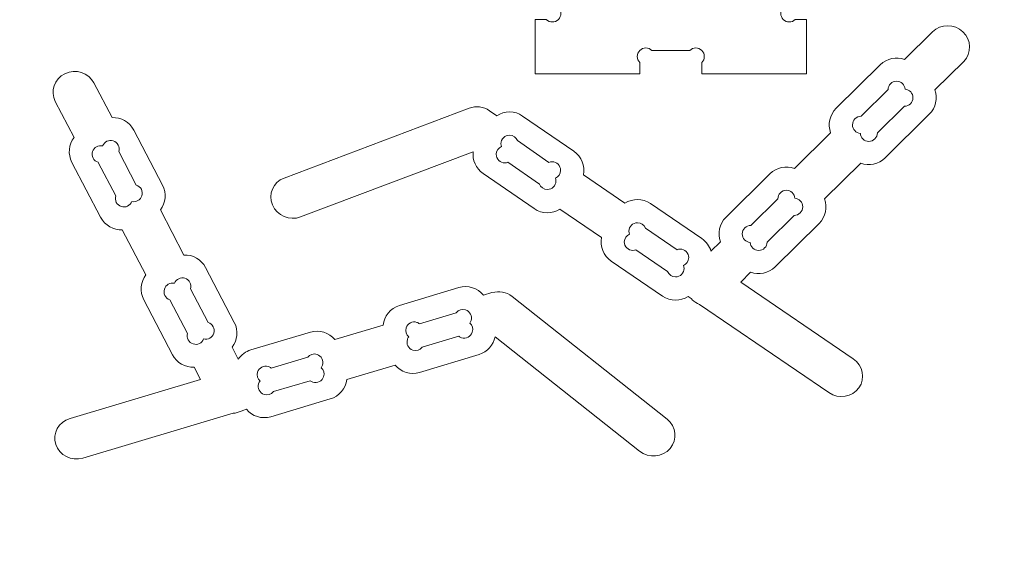
# Model space of a CAD drawing. Units: millimetres. Extents: x -450 to 450, y -390 to 390.
# Drawn here: x 210 to 337, y -320 to -250 of the extents above; entities that cross this region are included whole.
import ezdxf

# ---------------------------------------------------------------- set-up
doc = ezdxf.new("R2010")
doc.units = ezdxf.units.MM
doc.header["$MEASUREMENT"] = 0
doc.layers.add('Camada 1', color=7, linetype='Continuous')

msp = doc.modelspace()

# ---------------------------------------------------------------- linework, layer by layer
at = {"layer": 'Camada 1', "color": 2, "lineweight": 9}
msp.add_open_spline([(-450, 390), (-450, 390), (450, 390), (450, 390), (450, 390), (450, 390), (450, -390), (450, -390), (450, -390), (450, -390), (-450, -390), (-450, -390), (-450, -390), (-450, -390), (-450, 390), (-450, 390)], degree=3, knots=[0, 0, 0, 0, 0.2, 0.2, 0.2, 0.2, 0.4, 0.4, 0.4, 0.4, 0.6, 0.6, 0.6, 0.6, 1, 1, 1, 1], dxfattribs=at)
at = {"layer": 'Camada 1', "lineweight": 9}
for points, knots in [([(276.3816, -257.1961), (276.3816, -257.1961), (276.3816, -250.1961), (276.3816, -250.1961), (276.3816, -250.1961), (276.3816, -250.1961), (277.826, -250.1961), (277.826, -250.1961), (277.826, -250.1961), (278.2556, -250.6257), (278.952, -250.6257), (279.3816, -250.1961), (279.3816, -250.1961), (279.8112, -249.7665), (279.8112, -249.0701), (279.3816, -248.6405), (279.3816, -248.6405), (279.3816, -248.6405), (279.3816, -245.7517), (279.3816, -245.7517), (279.3816, -245.7517), (279.8112, -245.3221), (279.8112, -244.6257), (279.3816, -244.1961), (279.3816, -244.1961), (278.952, -243.7665), (278.2556, -243.7665), (277.826, -244.1961), (277.826, -244.1961), (277.826, -244.1961), (276.3816, -244.1961), (276.3816, -244.1961), (276.3816, -244.1961), (276.3816, -244.1961), (276.3816, -237.1961), (276.3816, -237.1961), (276.3816, -237.1961), (276.3816, -237.1961), (289.8816, -237.1961), (289.8816, -237.1961), (289.8816, -237.1961), (289.8816, -237.1961), (289.8816, -238.6405), (289.8816, -238.6405), (289.8816, -238.6405), (289.452, -239.0701), (289.452, -239.7665), (289.8816, -240.1961), (289.8816, -240.1961), (290.3112, -240.6257), (291.0076, -240.6257), (291.4372, -240.1961), (291.4372, -240.1961), (291.4372, -240.1961), (296.326, -240.1961), (296.326, -240.1961), (296.326, -240.1961), (296.7556, -240.6257), (297.452, -240.6257), (297.8816, -240.1961), (297.8816, -240.1961), (298.3112, -239.7665), (298.3112, -239.0701), (297.8816, -238.6405), (297.8816, -238.6405), (297.8816, -238.6405), (297.8816, -237.1961), (297.8816, -237.1961), (297.8816, -237.1961), (297.8816, -237.1961), (311.3816, -237.1961), (311.3816, -237.1961), (311.3816, -237.1961), (311.3816, -237.1961), (311.3816, -244.1961), (311.3816, -244.1961), (311.3816, -244.1961), (311.3816, -244.1961), (309.9372, -244.1961), (309.9372, -244.1961), (309.9372, -244.1961), (309.5076, -243.7665), (308.8112, -243.7665), (308.3816, -244.1961), (308.3816, -244.1961), (307.952, -244.6257), (307.952, -245.3221), (308.3816, -245.7517), (308.3816, -245.7517), (308.3816, -245.7517), (308.3816, -248.6405), (308.3816, -248.6405), (308.3816, -248.6405), (307.952, -249.0701), (307.952, -249.7665), (308.3816, -250.1961), (308.3816, -250.1961), (308.8112, -250.6257), (309.5076, -250.6257), (309.9372, -250.1961), (309.9372, -250.1961), (309.9372, -250.1961), (311.3816, -250.1961), (311.3816, -250.1961), (311.3816, -250.1961), (311.3816, -250.1961), (311.3816, -257.1961), (311.3816, -257.1961), (311.3816, -257.1961), (311.3816, -257.1961), (297.8816, -257.1961), (297.8816, -257.1961), (297.8816, -257.1961), (297.8816, -257.1961), (297.8816, -255.7517), (297.8816, -255.7517), (297.8816, -255.7517), (298.3112, -255.3221), (298.3112, -254.6257), (297.8816, -254.1961), (297.8816, -254.1961), (297.452, -253.7665), (296.7556, -253.7665), (296.326, -254.1961), (296.326, -254.1961), (296.326, -254.1961), (291.4372, -254.1961), (291.4372, -254.1961), (291.4372, -254.1961), (291.0076, -253.7665), (290.3112, -253.7665), (289.8816, -254.1961), (289.8816, -254.1961), (289.452, -254.6257), (289.452, -255.3221), (289.8816, -255.7517), (289.8816, -255.7517), (289.8816, -255.7517), (289.8816, -257.1961), (289.8816, -257.1961), (289.8816, -257.1961), (289.8816, -257.1961), (276.3816, -257.1961), (276.3816, -257.1961)], [0, 0, 0, 0, 0.02702703, 0.02702703, 0.02702703, 0.02702703, 0.05405405, 0.05405405, 0.05405405, 0.05405405, 0.08108108, 0.08108108, 0.08108108, 0.08108108, 0.10810811, 0.10810811, 0.10810811, 0.10810811, 0.13513514, 0.13513514, 0.13513514, 0.13513514, 0.16216216, 0.16216216, 0.16216216, 0.16216216, 0.18918919, 0.18918919, 0.18918919, 0.18918919, 0.21621622, 0.21621622, 0.21621622, 0.21621622, 0.24324324, 0.24324324, 0.24324324, 0.24324324, 0.27027027, 0.27027027, 0.27027027, 0.27027027, 0.2972973, 0.2972973, 0.2972973, 0.2972973, 0.32432432, 0.32432432, 0.32432432, 0.32432432, 0.35135135, 0.35135135, 0.35135135, 0.35135135, 0.37837838, 0.37837838, 0.37837838, 0.37837838, 0.40540541, 0.40540541, 0.40540541, 0.40540541, 0.43243243, 0.43243243, 0.43243243, 0.43243243, 0.45945946, 0.45945946, 0.45945946, 0.45945946, 0.48648649, 0.48648649, 0.48648649, 0.48648649, 0.51351351, 0.51351351, 0.51351351, 0.51351351, 0.54054054, 0.54054054, 0.54054054, 0.54054054, 0.56756757, 0.56756757, 0.56756757, 0.56756757, 0.59459459, 0.59459459, 0.59459459, 0.59459459, 0.62162162, 0.62162162, 0.62162162, 0.62162162, 0.64864865, 0.64864865, 0.64864865, 0.64864865, 0.67567568, 0.67567568, 0.67567568, 0.67567568, 0.7027027, 0.7027027, 0.7027027, 0.7027027, 0.72972973, 0.72972973, 0.72972973, 0.72972973, 0.75675676, 0.75675676, 0.75675676, 0.75675676, 0.78378378, 0.78378378, 0.78378378, 0.78378378, 0.81081081, 0.81081081, 0.81081081, 0.81081081, 0.83783784, 0.83783784, 0.83783784, 0.83783784, 0.86486486, 0.86486486, 0.86486486, 0.86486486, 0.89189189, 0.89189189, 0.89189189, 0.89189189, 0.91891892, 0.91891892, 0.91891892, 0.91891892, 0.94594595, 0.94594595, 0.94594595, 0.94594595, 1, 1, 1, 1]), ([(320.8914, -256.0316), (320.8914, -256.0316), (315.2054, -261.6607), (315.2054, -261.6607), (315.2054, -261.6607), (314.3527, -262.5048), (314.1144, -263.7408), (314.4927, -264.804), (314.4927, -264.804), (314.4927, -264.804), (309.8257, -269.4244), (309.8257, -269.4244), (309.8257, -269.4244), (308.7664, -269.0354), (307.5279, -269.2613), (306.6754, -270.1054), (306.6754, -270.1054), (306.6754, -270.1054), (300.9894, -275.7345), (300.9894, -275.7345), (300.9894, -275.7345), (300.1367, -276.5787), (299.8984, -277.8146), (300.2767, -278.8778), (300.2767, -278.8778), (300.2767, -278.8778), (299.0623, -280.08), (299.0623, -280.08), (299.0623, -280.08), (298.8736, -279.4385), (298.4715, -278.8557), (297.8783, -278.451), (297.8783, -278.451), (297.8783, -278.451), (291.2687, -273.9415), (291.2687, -273.9415), (291.2687, -273.9415), (290.2519, -273.2479), (288.9535, -273.2674), (287.9722, -273.8866), (287.9722, -273.8866), (287.9722, -273.8866), (282.6096, -270.2277), (282.6096, -270.2277), (282.6096, -270.2277), (282.8241, -269.095), (282.3733, -267.8871), (281.3655, -267.193), (281.3655, -267.193), (281.3655, -267.193), (274.7758, -262.6546), (274.7758, -262.6546), (274.7758, -262.6546), (273.7493, -261.9476), (272.4307, -261.9707), (271.4424, -262.6088), (271.4424, -262.6088), (271.4424, -262.6088), (270.5024, -261.9674), (270.5024, -261.9674), (270.5024, -261.9674), (269.704, -261.4228), (268.7651, -261.3073), (267.8726, -261.6441), (267.8726, -261.6441), (267.8726, -261.6441), (244.0048, -270.6524), (244.0048, -270.6524), (244.0048, -270.6524), (242.5901, -271.1865), (241.9145, -272.7488), (242.5007, -274.1306), (242.5007, -274.1306), (243.087, -275.5123), (244.7189, -276.2039), (246.1335, -275.67), (246.1335, -275.67), (246.1335, -275.67), (268.3918, -267.2691), (268.3918, -267.2691), (268.3918, -267.2691), (268.2778, -268.3302), (268.7334, -269.421), (269.6711, -270.0667), (269.6711, -270.0667), (269.6711, -270.0667), (276.2608, -274.6051), (276.2608, -274.6051), (276.2608, -274.6051), (277.2804, -275.3073), (278.5881, -275.2895), (279.5742, -274.6639), (279.5742, -274.6639), (279.5742, -274.6639), (284.9429, -278.3268), (284.9429, -278.3268), (284.9429, -278.3268), (284.7242, -279.4663), (285.1796, -280.6824), (286.1964, -281.3762), (286.1964, -281.3762), (286.1964, -281.3762), (292.806, -285.8857), (292.806, -285.8857), (292.806, -285.8857), (293.8227, -286.5793), (295.1212, -286.5599), (296.1024, -285.9407), (296.1024, -285.9407), (296.1024, -285.9407), (296.5065, -286.2164), (296.5065, -286.2164), (296.5065, -286.2164), (296.5522, -286.2663), (296.6, -286.3151), (296.6501, -286.3625), (296.6501, -286.3625), (296.9284, -286.6259), (297.2484, -286.823), (297.588, -286.9542), (297.588, -286.9542), (297.588, -286.9542), (314.2818, -298.3439), (314.2818, -298.3439), (314.2818, -298.3439), (315.5472, -299.2073), (317.2826, -298.9297), (318.1449, -297.7259), (318.1449, -297.7259), (319.0071, -296.5224), (318.6782, -294.8364), (317.4127, -293.973), (317.4127, -293.973), (317.4127, -293.973), (302.8989, -284.0706), (302.8989, -284.0706), (302.8989, -284.0706), (302.8989, -284.0706), (304.1709, -282.8114), (304.1709, -282.8114), (304.1709, -282.8114), (305.2303, -283.2005), (306.4687, -282.9745), (307.3212, -282.1304), (307.3212, -282.1304), (307.3212, -282.1304), (313.0072, -276.5013), (313.0072, -276.5013), (313.0072, -276.5013), (313.8599, -275.6572), (314.0981, -274.4213), (313.7199, -273.3579), (313.7199, -273.3579), (313.7199, -273.3579), (318.3869, -268.7376), (318.3869, -268.7376), (318.3869, -268.7376), (319.4464, -269.1266), (320.6847, -268.9007), (321.5373, -268.0566), (321.5373, -268.0566), (321.5373, -268.0566), (327.2233, -262.4275), (327.2233, -262.4275), (327.2233, -262.4275), (328.076, -261.5833), (328.3142, -260.3473), (327.9359, -259.2841), (327.9359, -259.2841), (327.9359, -259.2841), (331.6542, -255.6031), (331.6542, -255.6031), (331.6542, -255.6031), (332.7115, -254.5565), (332.6702, -252.8478), (331.5624, -251.7996), (331.5624, -251.7996), (330.4547, -250.7512), (328.6889, -250.7499), (327.6316, -251.7966), (327.6316, -251.7966), (327.6316, -251.7966), (324.0417, -255.3505), (324.0417, -255.3505), (324.0417, -255.3505), (322.9824, -254.9615), (321.744, -255.1875), (320.8914, -256.0316)], [0, 0, 0, 0, 0.02083333, 0.02083333, 0.02083333, 0.02083333, 0.04166667, 0.04166667, 0.04166667, 0.04166667, 0.0625, 0.0625, 0.0625, 0.0625, 0.08333333, 0.08333333, 0.08333333, 0.08333333, 0.10416667, 0.10416667, 0.10416667, 0.10416667, 0.125, 0.125, 0.125, 0.125, 0.14583333, 0.14583333, 0.14583333, 0.14583333, 0.16666667, 0.16666667, 0.16666667, 0.16666667, 0.1875, 0.1875, 0.1875, 0.1875, 0.20833333, 0.20833333, 0.20833333, 0.20833333, 0.22916667, 0.22916667, 0.22916667, 0.22916667, 0.25, 0.25, 0.25, 0.25, 0.27083333, 0.27083333, 0.27083333, 0.27083333, 0.29166667, 0.29166667, 0.29166667, 0.29166667, 0.3125, 0.3125, 0.3125, 0.3125, 0.33333333, 0.33333333, 0.33333333, 0.33333333, 0.35416667, 0.35416667, 0.35416667, 0.35416667, 0.375, 0.375, 0.375, 0.375, 0.39583333, 0.39583333, 0.39583333, 0.39583333, 0.41666667, 0.41666667, 0.41666667, 0.41666667, 0.4375, 0.4375, 0.4375, 0.4375, 0.45833333, 0.45833333, 0.45833333, 0.45833333, 0.47916667, 0.47916667, 0.47916667, 0.47916667, 0.5, 0.5, 0.5, 0.5, 0.52083333, 0.52083333, 0.52083333, 0.52083333, 0.54166667, 0.54166667, 0.54166667, 0.54166667, 0.5625, 0.5625, 0.5625, 0.5625, 0.58333333, 0.58333333, 0.58333333, 0.58333333, 0.60416667, 0.60416667, 0.60416667, 0.60416667, 0.625, 0.625, 0.625, 0.625, 0.64583333, 0.64583333, 0.64583333, 0.64583333, 0.66666667, 0.66666667, 0.66666667, 0.66666667, 0.6875, 0.6875, 0.6875, 0.6875, 0.70833333, 0.70833333, 0.70833333, 0.70833333, 0.72916667, 0.72916667, 0.72916667, 0.72916667, 0.75, 0.75, 0.75, 0.75, 0.77083333, 0.77083333, 0.77083333, 0.77083333, 0.79166667, 0.79166667, 0.79166667, 0.79166667, 0.8125, 0.8125, 0.8125, 0.8125, 0.83333333, 0.83333333, 0.83333333, 0.83333333, 0.85416667, 0.85416667, 0.85416667, 0.85416667, 0.875, 0.875, 0.875, 0.875, 0.89583333, 0.89583333, 0.89583333, 0.89583333, 0.91666667, 0.91666667, 0.91666667, 0.91666667, 0.9375, 0.9375, 0.9375, 0.9375, 0.95833333, 0.95833333, 0.95833333, 0.95833333, 1, 1, 1, 1]), ([(224.6202, -264.467), (224.6202, -264.467), (228.3251, -271.5586), (228.3251, -271.5586), (228.3251, -271.5586), (228.8808, -272.622), (228.7319, -273.872), (228.0482, -274.7698), (228.0482, -274.7698), (228.0482, -274.7698), (231.0891, -280.5906), (231.0891, -280.5906), (231.0891, -280.5906), (232.2165, -280.5421), (233.3277, -281.1339), (233.8831, -282.1973), (233.8831, -282.1973), (233.8831, -282.1973), (237.588, -289.2889), (237.588, -289.2889), (237.588, -289.2889), (238.1436, -290.3525), (237.9948, -291.6023), (237.3111, -292.5001), (237.3111, -292.5001), (237.3111, -292.5001), (238.1024, -294.0147), (238.1024, -294.0147), (238.1024, -294.0147), (238.4773, -293.4609), (239.0375, -293.028), (239.7257, -292.8229), (239.7257, -292.8229), (239.7257, -292.8229), (247.3936, -290.5369), (247.3936, -290.5369), (247.3936, -290.5369), (248.5732, -290.1853), (249.8042, -290.5988), (250.5507, -291.4871), (250.5507, -291.4871), (250.5507, -291.4871), (256.772, -289.6322), (256.772, -289.6322), (256.772, -289.6322), (256.9121, -288.4879), (257.7089, -287.4743), (258.88, -287.1195), (258.88, -287.1195), (258.88, -287.1195), (266.5378, -284.8), (266.5378, -284.8), (266.5378, -284.8), (267.7306, -284.4386), (268.9798, -284.8616), (269.7272, -285.77), (269.7272, -285.77), (269.7272, -285.77), (270.8178, -285.4449), (270.8178, -285.4449), (270.8178, -285.4449), (271.744, -285.1689), (272.6735, -285.3443), (273.4213, -285.9366), (273.4213, -285.9366), (273.4213, -285.9366), (293.4194, -301.7764), (293.4194, -301.7764), (293.4194, -301.7764), (294.6046, -302.7154), (294.7731, -304.4092), (293.7945, -305.5473), (293.7945, -305.5473), (292.8158, -306.6853), (291.0509, -306.8479), (289.8656, -305.9091), (289.8656, -305.9091), (289.8656, -305.9091), (271.2162, -291.1373), (271.2162, -291.1373), (271.2162, -291.1373), (271.0021, -292.1828), (270.2363, -293.0834), (269.1467, -293.4134), (269.1467, -293.4134), (269.1467, -293.4134), (261.489, -295.7329), (261.489, -295.7329), (261.489, -295.7329), (260.3041, -296.0918), (259.0638, -295.6772), (258.3146, -294.7814), (258.3146, -294.7814), (258.3146, -294.7814), (252.0863, -296.6382), (252.0863, -296.6382), (252.0863, -296.6382), (251.9481, -297.7902), (251.1445, -298.8102), (249.9648, -299.162), (249.9648, -299.162), (249.9648, -299.162), (242.2969, -301.4479), (242.2969, -301.4479), (242.2969, -301.4479), (241.1175, -301.7995), (239.8863, -301.3862), (239.1399, -300.4979), (239.1399, -300.4979), (239.1399, -300.4979), (238.6711, -300.6377), (238.6711, -300.6377), (238.6711, -300.6377), (238.6124, -300.6713), (238.552, -300.7032), (238.4899, -300.7332), (238.4899, -300.7332), (238.1447, -300.8995), (237.7799, -300.9899), (237.4165, -301.0116), (237.4165, -301.0116), (237.4165, -301.0116), (218.0497, -306.7854), (218.0497, -306.7854), (218.0497, -306.7854), (216.5817, -307.2231), (215.0129, -306.4309), (214.5575, -305.0219), (214.5575, -305.0219), (214.1021, -303.6132), (214.9281, -302.107), (216.3962, -301.6694), (216.3962, -301.6694), (216.3962, -301.6694), (233.234, -296.6496), (233.234, -296.6496), (233.234, -296.6496), (233.234, -296.6496), (232.4051, -295.0632), (232.4051, -295.0632), (232.4051, -295.0632), (231.2776, -295.1117), (230.1666, -294.5198), (229.6111, -293.4564), (229.6111, -293.4564), (229.6111, -293.4564), (225.9062, -286.3648), (225.9062, -286.3648), (225.9062, -286.3648), (225.3506, -285.3014), (225.4995, -284.0516), (226.1832, -283.1536), (226.1832, -283.1536), (226.1832, -283.1536), (223.1422, -277.3328), (223.1422, -277.3328), (223.1422, -277.3328), (222.0146, -277.3812), (220.9037, -276.7895), (220.3481, -275.7261), (220.3481, -275.7261), (220.3481, -275.7261), (216.6432, -268.6345), (216.6432, -268.6345), (216.6432, -268.6345), (216.0876, -267.5709), (216.2366, -266.321), (216.9203, -265.4232), (216.9203, -265.4232), (216.9203, -265.4232), (214.4974, -260.7858), (214.4974, -260.7858), (214.4974, -260.7858), (213.8085, -259.4673), (214.3674, -257.8521), (215.7415, -257.1904), (215.7415, -257.1904), (217.1156, -256.5285), (218.7982, -257.0642), (219.4871, -258.3829), (219.4871, -258.3829), (219.4871, -258.3829), (221.8262, -262.8601), (221.8262, -262.8601), (221.8262, -262.8601), (222.9537, -262.8117), (224.0647, -263.4036), (224.6202, -264.467)], [0, 0, 0, 0, 0.02083333, 0.02083333, 0.02083333, 0.02083333, 0.04166667, 0.04166667, 0.04166667, 0.04166667, 0.0625, 0.0625, 0.0625, 0.0625, 0.08333333, 0.08333333, 0.08333333, 0.08333333, 0.10416667, 0.10416667, 0.10416667, 0.10416667, 0.125, 0.125, 0.125, 0.125, 0.14583333, 0.14583333, 0.14583333, 0.14583333, 0.16666667, 0.16666667, 0.16666667, 0.16666667, 0.1875, 0.1875, 0.1875, 0.1875, 0.20833333, 0.20833333, 0.20833333, 0.20833333, 0.22916667, 0.22916667, 0.22916667, 0.22916667, 0.25, 0.25, 0.25, 0.25, 0.27083333, 0.27083333, 0.27083333, 0.27083333, 0.29166667, 0.29166667, 0.29166667, 0.29166667, 0.3125, 0.3125, 0.3125, 0.3125, 0.33333333, 0.33333333, 0.33333333, 0.33333333, 0.35416667, 0.35416667, 0.35416667, 0.35416667, 0.375, 0.375, 0.375, 0.375, 0.39583333, 0.39583333, 0.39583333, 0.39583333, 0.41666667, 0.41666667, 0.41666667, 0.41666667, 0.4375, 0.4375, 0.4375, 0.4375, 0.45833333, 0.45833333, 0.45833333, 0.45833333, 0.47916667, 0.47916667, 0.47916667, 0.47916667, 0.5, 0.5, 0.5, 0.5, 0.52083333, 0.52083333, 0.52083333, 0.52083333, 0.54166667, 0.54166667, 0.54166667, 0.54166667, 0.5625, 0.5625, 0.5625, 0.5625, 0.58333333, 0.58333333, 0.58333333, 0.58333333, 0.60416667, 0.60416667, 0.60416667, 0.60416667, 0.625, 0.625, 0.625, 0.625, 0.64583333, 0.64583333, 0.64583333, 0.64583333, 0.66666667, 0.66666667, 0.66666667, 0.66666667, 0.6875, 0.6875, 0.6875, 0.6875, 0.70833333, 0.70833333, 0.70833333, 0.70833333, 0.72916667, 0.72916667, 0.72916667, 0.72916667, 0.75, 0.75, 0.75, 0.75, 0.77083333, 0.77083333, 0.77083333, 0.77083333, 0.79166667, 0.79166667, 0.79166667, 0.79166667, 0.8125, 0.8125, 0.8125, 0.8125, 0.83333333, 0.83333333, 0.83333333, 0.83333333, 0.85416667, 0.85416667, 0.85416667, 0.85416667, 0.875, 0.875, 0.875, 0.875, 0.89583333, 0.89583333, 0.89583333, 0.89583333, 0.91666667, 0.91666667, 0.91666667, 0.91666667, 0.9375, 0.9375, 0.9375, 0.9375, 0.95833333, 0.95833333, 0.95833333, 0.95833333, 1, 1, 1, 1]), ([(321.9022, -259.2524), (321.9022, -259.2524), (318.427, -262.6929), (318.427, -262.6929), (318.427, -262.6929), (318.427, -262.6929), (318.416, -262.6927), (318.416, -262.6927), (318.416, -262.6927), (317.8085, -262.6927), (317.316, -263.1852), (317.316, -263.7927), (317.316, -263.7927), (317.316, -264.3708), (317.7619, -264.8447), (318.3286, -264.8893), (318.3286, -264.8893), (318.3621, -265.4667), (318.8409, -265.9246), (319.4267, -265.9246), (319.4267, -265.9246), (320.0305, -265.9246), (320.5206, -265.438), (320.5265, -264.8357), (320.5265, -264.8357), (320.5265, -264.8357), (324.0017, -261.3953), (324.0017, -261.3953), (324.0017, -261.3953), (324.0017, -261.3953), (324.0127, -261.3955), (324.0127, -261.3955), (324.0127, -261.3955), (324.6202, -261.3955), (325.1127, -260.903), (325.1127, -260.2955), (325.1127, -260.2955), (325.1127, -259.7174), (324.6668, -259.2435), (324.1001, -259.1989), (324.1001, -259.1989), (324.0667, -258.6215), (323.5878, -258.1635), (323.002, -258.1635), (323.002, -258.1635), (322.3982, -258.1635), (321.9081, -258.6501), (321.9022, -259.2524)], [0, 0, 0, 0, 0.07692308, 0.07692308, 0.07692308, 0.07692308, 0.15384615, 0.15384615, 0.15384615, 0.15384615, 0.23076923, 0.23076923, 0.23076923, 0.23076923, 0.30769231, 0.30769231, 0.30769231, 0.30769231, 0.38461538, 0.38461538, 0.38461538, 0.38461538, 0.46153846, 0.46153846, 0.46153846, 0.46153846, 0.53846154, 0.53846154, 0.53846154, 0.53846154, 0.61538462, 0.61538462, 0.61538462, 0.61538462, 0.69230769, 0.69230769, 0.69230769, 0.69230769, 0.76923077, 0.76923077, 0.76923077, 0.76923077, 0.84615385, 0.84615385, 0.84615385, 0.84615385, 1, 1, 1, 1]), ([(278.1715, -268.6358), (278.1715, -268.6358), (274.1022, -265.8333), (274.1022, -265.8333), (274.1022, -265.8333), (273.9442, -265.4194), (273.5436, -265.1253), (273.0742, -265.1253), (273.0742, -265.1253), (272.4667, -265.1253), (271.9742, -265.6178), (271.9742, -266.2253), (271.9742, -266.2253), (271.9742, -266.3519), (271.9956, -266.4735), (272.035, -266.5867), (272.035, -266.5867), (271.6453, -266.7559), (271.3727, -267.1441), (271.3727, -267.596), (271.3727, -267.596), (271.3727, -268.2035), (271.8652, -268.696), (272.4727, -268.696), (272.4727, -268.696), (272.611, -268.696), (272.7432, -268.6705), (272.8651, -268.6239), (272.8651, -268.6239), (272.8651, -268.6239), (276.9344, -271.4264), (276.9344, -271.4264), (276.9344, -271.4264), (277.0924, -271.8404), (277.493, -272.1344), (277.9624, -272.1344), (277.9624, -272.1344), (278.5699, -272.1344), (279.0624, -271.6419), (279.0624, -271.0344), (279.0624, -271.0344), (279.0624, -270.9078), (279.041, -270.7862), (279.0016, -270.673), (279.0016, -270.673), (279.3913, -270.5038), (279.6639, -270.1156), (279.6639, -269.6637), (279.6639, -269.6637), (279.6639, -269.0562), (279.1714, -268.5637), (278.5639, -268.5637), (278.5639, -268.5637), (278.4256, -268.5637), (278.2934, -268.5892), (278.1715, -268.6358)], [0, 0, 0, 0, 0.06666667, 0.06666667, 0.06666667, 0.06666667, 0.13333333, 0.13333333, 0.13333333, 0.13333333, 0.2, 0.2, 0.2, 0.2, 0.26666667, 0.26666667, 0.26666667, 0.26666667, 0.33333333, 0.33333333, 0.33333333, 0.33333333, 0.4, 0.4, 0.4, 0.4, 0.46666667, 0.46666667, 0.46666667, 0.46666667, 0.53333333, 0.53333333, 0.53333333, 0.53333333, 0.6, 0.6, 0.6, 0.6, 0.66666667, 0.66666667, 0.66666667, 0.66666667, 0.73333333, 0.73333333, 0.73333333, 0.73333333, 0.8, 0.8, 0.8, 0.8, 0.86666667, 0.86666667, 0.86666667, 0.86666667, 1, 1, 1, 1]), ([(222.6778, -267.2279), (222.6778, -267.2279), (224.9422, -271.5622), (224.9422, -271.5622), (224.9422, -271.5622), (224.9422, -271.5622), (224.9527, -271.5654), (224.9527, -271.5654), (224.9527, -271.5654), (225.5315, -271.7501), (225.8509, -272.3691), (225.6661, -272.9478), (225.6661, -272.9478), (225.4903, -273.4985), (224.9215, -273.8144), (224.368, -273.6845), (224.368, -273.6845), (224.1605, -274.2244), (223.5652, -274.515), (223.0071, -274.3369), (223.0071, -274.3369), (222.4319, -274.1533), (222.113, -273.5407), (222.2905, -272.9651), (222.2905, -272.9651), (222.2905, -272.9651), (220.0261, -268.6308), (220.0261, -268.6308), (220.0261, -268.6308), (220.0261, -268.6308), (220.0156, -268.6277), (220.0156, -268.6277), (220.0156, -268.6277), (219.4369, -268.4429), (219.1174, -267.824), (219.3022, -267.2453), (219.3022, -267.2453), (219.478, -266.6945), (220.0469, -266.3787), (220.6003, -266.5085), (220.6003, -266.5085), (220.8077, -265.9686), (221.4032, -265.6779), (221.9613, -265.8561), (221.9613, -265.8561), (222.5365, -266.0397), (222.8554, -266.6523), (222.6778, -267.2279)], [0, 0, 0, 0, 0.07692308, 0.07692308, 0.07692308, 0.07692308, 0.15384615, 0.15384615, 0.15384615, 0.15384615, 0.23076923, 0.23076923, 0.23076923, 0.23076923, 0.30769231, 0.30769231, 0.30769231, 0.30769231, 0.38461538, 0.38461538, 0.38461538, 0.38461538, 0.46153846, 0.46153846, 0.46153846, 0.46153846, 0.53846154, 0.53846154, 0.53846154, 0.53846154, 0.61538462, 0.61538462, 0.61538462, 0.61538462, 0.69230769, 0.69230769, 0.69230769, 0.69230769, 0.76923077, 0.76923077, 0.76923077, 0.76923077, 0.84615385, 0.84615385, 0.84615385, 0.84615385, 1, 1, 1, 1]), ([(307.6862, -273.3262), (307.6862, -273.3262), (304.211, -276.7667), (304.211, -276.7667), (304.211, -276.7667), (304.211, -276.7667), (304.2, -276.7665), (304.2, -276.7665), (304.2, -276.7665), (303.5925, -276.7665), (303.1, -277.259), (303.1, -277.8665), (303.1, -277.8665), (303.1, -278.4446), (303.546, -278.9183), (304.1126, -278.9628), (304.1126, -278.9628), (304.1459, -279.5403), (304.6248, -279.9985), (305.2107, -279.9985), (305.2107, -279.9985), (305.8145, -279.9985), (306.3046, -279.512), (306.3105, -278.9096), (306.3105, -278.9096), (306.3105, -278.9096), (309.7857, -275.4691), (309.7857, -275.4691), (309.7857, -275.4691), (309.7857, -275.4691), (309.7966, -275.4693), (309.7966, -275.4693), (309.7966, -275.4693), (310.4041, -275.4693), (310.8966, -274.9768), (310.8966, -274.3693), (310.8966, -274.3693), (310.8966, -273.7912), (310.4507, -273.3176), (309.8841, -273.273), (309.8841, -273.273), (309.8508, -272.6955), (309.3719, -272.2373), (308.786, -272.2373), (308.786, -272.2373), (308.1822, -272.2373), (307.6921, -272.7239), (307.6862, -273.3262)], [0, 0, 0, 0, 0.07692308, 0.07692308, 0.07692308, 0.07692308, 0.15384615, 0.15384615, 0.15384615, 0.15384615, 0.23076923, 0.23076923, 0.23076923, 0.23076923, 0.30769231, 0.30769231, 0.30769231, 0.30769231, 0.38461538, 0.38461538, 0.38461538, 0.38461538, 0.46153846, 0.46153846, 0.46153846, 0.46153846, 0.53846154, 0.53846154, 0.53846154, 0.53846154, 0.61538462, 0.61538462, 0.61538462, 0.61538462, 0.69230769, 0.69230769, 0.69230769, 0.69230769, 0.76923077, 0.76923077, 0.76923077, 0.76923077, 0.84615385, 0.84615385, 0.84615385, 0.84615385, 1, 1, 1, 1]), ([(289.3887, -279.9223), (289.3887, -279.9223), (293.4721, -282.7083), (293.4721, -282.7083), (293.4721, -282.7083), (293.6323, -283.1175), (294.0307, -283.4074), (294.4967, -283.4074), (294.4967, -283.4074), (295.1042, -283.4074), (295.5967, -282.9149), (295.5967, -282.3074), (295.5967, -282.3074), (295.5967, -282.1769), (295.574, -282.0516), (295.5322, -281.9355), (295.5322, -281.9355), (295.9182, -281.7647), (296.1875, -281.3784), (296.1875, -280.9292), (296.1875, -280.9292), (296.1875, -280.3217), (295.695, -279.8292), (295.0875, -279.8292), (295.0875, -279.8292), (294.9458, -279.8292), (294.8104, -279.856), (294.686, -279.9048), (294.686, -279.9048), (294.686, -279.9048), (290.6025, -277.1188), (290.6025, -277.1188), (290.6025, -277.1188), (290.4422, -276.7096), (290.0439, -276.4197), (289.5779, -276.4197), (289.5779, -276.4197), (288.9704, -276.4197), (288.4779, -276.9122), (288.4779, -277.5197), (288.4779, -277.5197), (288.4779, -277.6502), (288.5006, -277.7755), (288.5424, -277.8916), (288.5424, -277.8916), (288.1565, -278.0624), (287.8872, -278.4487), (287.8872, -278.8979), (287.8872, -278.8979), (287.8872, -279.5054), (288.3797, -279.9979), (288.9872, -279.9979), (288.9872, -279.9979), (289.1289, -279.9979), (289.2643, -279.9711), (289.3887, -279.9223)], [0, 0, 0, 0, 0.06666667, 0.06666667, 0.06666667, 0.06666667, 0.13333333, 0.13333333, 0.13333333, 0.13333333, 0.2, 0.2, 0.2, 0.2, 0.26666667, 0.26666667, 0.26666667, 0.26666667, 0.33333333, 0.33333333, 0.33333333, 0.33333333, 0.4, 0.4, 0.4, 0.4, 0.46666667, 0.46666667, 0.46666667, 0.46666667, 0.53333333, 0.53333333, 0.53333333, 0.53333333, 0.6, 0.6, 0.6, 0.6, 0.66666667, 0.66666667, 0.66666667, 0.66666667, 0.73333333, 0.73333333, 0.73333333, 0.73333333, 0.8, 0.8, 0.8, 0.8, 0.86666667, 0.86666667, 0.86666667, 0.86666667, 1, 1, 1, 1]), ([(231.9408, -284.9582), (231.9408, -284.9582), (234.2051, -289.2926), (234.2051, -289.2926), (234.2051, -289.2926), (234.2051, -289.2926), (234.2157, -289.2957), (234.2157, -289.2957), (234.2157, -289.2957), (234.7944, -289.4805), (235.1138, -290.0994), (234.9291, -290.6781), (234.9291, -290.6781), (234.7533, -291.2289), (234.1843, -291.5445), (233.631, -291.4146), (233.631, -291.4146), (233.4237, -291.9546), (232.8281, -292.2455), (232.27, -292.0673), (232.27, -292.0673), (231.6948, -291.8837), (231.3758, -291.2712), (231.5534, -290.6955), (231.5534, -290.6955), (231.5534, -290.6955), (229.289, -286.3612), (229.289, -286.3612), (229.289, -286.3612), (229.289, -286.3612), (229.2786, -286.358), (229.2786, -286.358), (229.2786, -286.358), (228.6999, -286.1733), (228.3805, -285.5544), (228.5652, -284.9756), (228.5652, -284.9756), (228.741, -284.4249), (229.3098, -284.1093), (229.8631, -284.2391), (229.8631, -284.2391), (230.0705, -283.6991), (230.666, -283.4082), (231.2242, -283.5864), (231.2242, -283.5864), (231.7994, -283.77), (232.1183, -284.3826), (231.9408, -284.9582)], [0, 0, 0, 0, 0.07692308, 0.07692308, 0.07692308, 0.07692308, 0.15384615, 0.15384615, 0.15384615, 0.15384615, 0.23076923, 0.23076923, 0.23076923, 0.23076923, 0.30769231, 0.30769231, 0.30769231, 0.30769231, 0.38461538, 0.38461538, 0.38461538, 0.38461538, 0.46153846, 0.46153846, 0.46153846, 0.46153846, 0.53846154, 0.53846154, 0.53846154, 0.53846154, 0.61538462, 0.61538462, 0.61538462, 0.61538462, 0.69230769, 0.69230769, 0.69230769, 0.69230769, 0.76923077, 0.76923077, 0.76923077, 0.76923077, 0.84615385, 0.84615385, 0.84615385, 0.84615385, 1, 1, 1, 1]), ([(261.484, -289.4653), (261.484, -289.4653), (266.2128, -288.033), (266.2128, -288.033), (266.2128, -288.033), (266.4892, -287.6867), (266.9603, -287.5284), (267.4074, -287.6711), (267.4074, -287.6711), (267.9862, -287.8559), (268.3056, -288.4748), (268.1208, -289.0536), (268.1208, -289.0536), (268.0823, -289.1742), (268.025, -289.2835), (267.953, -289.3793), (267.953, -289.3793), (268.2728, -289.659), (268.4144, -290.1118), (268.277, -290.5423), (268.277, -290.5423), (268.0923, -291.121), (267.4733, -291.4404), (266.8946, -291.2556), (266.8946, -291.2556), (266.7629, -291.2136), (266.6447, -291.1491), (266.5427, -291.0676), (266.5427, -291.0676), (266.5427, -291.0676), (261.8139, -292.4999), (261.8139, -292.4999), (261.8139, -292.4999), (261.5375, -292.8463), (261.0665, -293.0045), (260.6193, -292.8618), (260.6193, -292.8618), (260.0406, -292.6771), (259.7212, -292.0581), (259.9059, -291.4794), (259.9059, -291.4794), (259.9444, -291.3588), (260.0018, -291.2494), (260.0737, -291.1536), (260.0737, -291.1536), (259.7539, -290.8739), (259.6123, -290.4212), (259.7497, -289.9907), (259.7497, -289.9907), (259.9344, -289.412), (260.5534, -289.0926), (261.1321, -289.2773), (261.1321, -289.2773), (261.2639, -289.3193), (261.3821, -289.3838), (261.484, -289.4653)], [0, 0, 0, 0, 0.06666667, 0.06666667, 0.06666667, 0.06666667, 0.13333333, 0.13333333, 0.13333333, 0.13333333, 0.2, 0.2, 0.2, 0.2, 0.26666667, 0.26666667, 0.26666667, 0.26666667, 0.33333333, 0.33333333, 0.33333333, 0.33333333, 0.4, 0.4, 0.4, 0.4, 0.46666667, 0.46666667, 0.46666667, 0.46666667, 0.53333333, 0.53333333, 0.53333333, 0.53333333, 0.6, 0.6, 0.6, 0.6, 0.66666667, 0.66666667, 0.66666667, 0.66666667, 0.73333333, 0.73333333, 0.73333333, 0.73333333, 0.8, 0.8, 0.8, 0.8, 0.86666667, 0.86666667, 0.86666667, 0.86666667, 1, 1, 1, 1]), ([(247.3658, -296.8062), (247.3658, -296.8062), (242.6286, -298.2185), (242.6286, -298.2185), (242.6286, -298.2185), (242.3516, -298.5596), (241.8839, -298.7146), (241.4399, -298.5729), (241.4399, -298.5729), (240.8612, -298.3881), (240.5418, -297.7692), (240.7265, -297.1905), (240.7265, -297.1905), (240.7662, -297.0661), (240.826, -296.9537), (240.9011, -296.8558), (240.9011, -296.8558), (240.5853, -296.5757), (240.4462, -296.1258), (240.5828, -295.6979), (240.5828, -295.6979), (240.7676, -295.1191), (241.3865, -294.7997), (241.9652, -294.9845), (241.9652, -294.9845), (242.1002, -295.0276), (242.2211, -295.0943), (242.3247, -295.1786), (242.3247, -295.1786), (242.3247, -295.1786), (247.0621, -293.7663), (247.0621, -293.7663), (247.0621, -293.7663), (247.3392, -293.4252), (247.8068, -293.2702), (248.2507, -293.4119), (248.2507, -293.4119), (248.8295, -293.5966), (249.1489, -294.2156), (248.9641, -294.7943), (248.9641, -294.7943), (248.9244, -294.9186), (248.8647, -295.0311), (248.7896, -295.129), (248.7896, -295.129), (249.1053, -295.409), (249.2444, -295.8589), (249.1078, -296.2869), (249.1078, -296.2869), (248.923, -296.8656), (248.3041, -297.185), (247.7253, -297.0003), (247.7253, -297.0003), (247.5903, -296.9572), (247.4695, -296.8905), (247.3658, -296.8062)], [0, 0, 0, 0, 0.06666667, 0.06666667, 0.06666667, 0.06666667, 0.13333333, 0.13333333, 0.13333333, 0.13333333, 0.2, 0.2, 0.2, 0.2, 0.26666667, 0.26666667, 0.26666667, 0.26666667, 0.33333333, 0.33333333, 0.33333333, 0.33333333, 0.4, 0.4, 0.4, 0.4, 0.46666667, 0.46666667, 0.46666667, 0.46666667, 0.53333333, 0.53333333, 0.53333333, 0.53333333, 0.6, 0.6, 0.6, 0.6, 0.66666667, 0.66666667, 0.66666667, 0.66666667, 0.73333333, 0.73333333, 0.73333333, 0.73333333, 0.8, 0.8, 0.8, 0.8, 0.86666667, 0.86666667, 0.86666667, 0.86666667, 1, 1, 1, 1])]:
    msp.add_open_spline(points, degree=3, knots=knots, dxfattribs=at)

doc.saveas('drawing.dxf')
